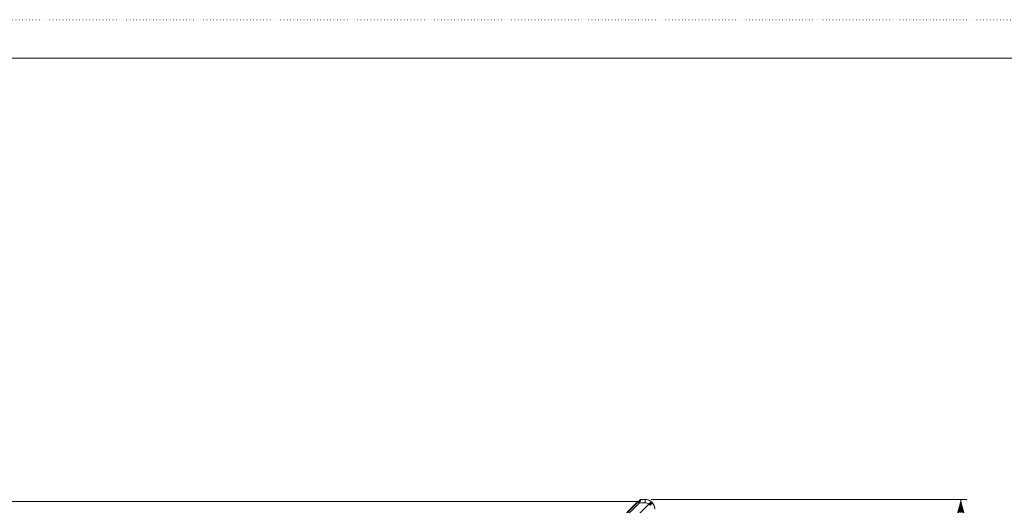
# Model space of a CAD drawing. Extents: x -606 to 624, y -434 to 431.
# Drawn here: x -283 to 41, y 271 to 431 of the extents above; entities that cross this region are included whole.
import ezdxf

# ---------------------------------------------------------------- set-up
doc = ezdxf.new("R2010")
doc.units = 0
doc.header["$MEASUREMENT"] = 0
doc.linetypes.add('DOT', pattern=[1, 0, -1])
for name, color, linetype in [('____1', 7, 'Continuous'), ('______', 7, 'Continuous'), ('________1________1', 7, 'Continuous'), ('___G', 7, 'DOT')]:
    doc.layers.add(name, color=color, linetype=linetype)
doc.styles.add('Style1', font='ＭＳ ゴシック')
doc.dimstyles.new('DS1', dxfattribs={"dimtxt": 8.466666, "dimasz": 5.142857, "dimexe": 2, "dimexo": 2, "dimgap": 1, "dimtad": 1, "dimdec": 0, "dimdsep": 46, "dimtxsty": 'Standard', "dimcen": 0.09, "dimclrd": 7, "dimclre": 7, "dimclrt": 7, "dimadec": 0, "dimazin": 0, "dimtfac": 1, "dimtdec": 4, "dimtofl": 0, "dimtmove": 0, "dimatfit": 3, "dimfxl": 1, "dimtolj": 1, "dimtzin": 0, "dimarcsym": 0})

# ---------------------------------------------------------------- blocks, each defined once
blk = doc.blocks.new('*D12')
at = {"layer": '____1', "color": 7, "linetype": 'Continuous', "lineweight": 18}
for p, q in [((-75.32, 273.32), (28.44, 273.32)), ((26.44, 273.32), (26.44, 114.22)), ((26.44, -44.88), (26.44, 114.22)), ((-75.32, -44.88), (28.44, -44.88))]:
    blk.add_line(p, q, dxfattribs=at)
at = {"layer": '____1', "color": 7, "linetype": 'Continuous', "lineweight": 5}
for points in [[(25.41, 269.46), (27.48, 269.46), (26.44, 273.32)], [(25.06, 268.17), (25.06, 268.17), (25.41, 269.46), (26.44, 269.46)], [(27.82, 268.17), (27.82, 268.17), (26.44, 269.46), (27.48, 269.46)], [(25.41, -41.03), (26.44, -41.03), (25.06, -39.74)], [(26.44, -44.88), (26.44, -44.88), (25.41, -41.03), (27.48, -41.03)], [(26.44, -41.03), (27.48, -41.03), (27.82, -39.74)]]:
    blk.add_solid(points, dxfattribs=at)
at = {"layer": '______', "color": 7, "linetype": 'Continuous', "lineweight": 18, "insert": (16.97, 107.87), "char_height": 8.467, "width": 12.7496, "attachment_point": 1, "rotation": 90, "style": 'Style1'}
blk.add_mtext('318', dxfattribs=at)

msp = doc.modelspace()

# ---------------------------------------------------------------- linework, layer by layer
at = {"layer": '________1________1', "color": 7, "linetype": 'Continuous', "lineweight": 5}
for p, q in [((-79.62, 272.62), (-386.82, 272.62)), ((-80.06, 272.18), (-86.12, 266.12)), ((-79.17, 272.25), (-85.23, 266.19)), ((-81.64, 266.19), (-76.04, 271.79)), ((-80.06, 272.18), (-79.62, 272.62)), ((-79.17, 272.25), (-77.32, 272.25)), ((-78.92, 273.16), (-78.92, 273.17)), ((-78.57, 273.32), (-77.32, 273.32)), ((-78.57, 273.31), (-78.57, 273.32)), ((-78.57, 273.31), (-77.32, 273.31)), ((-77.32, 273.32), (-77.32, 273.31)), ((-75.84, 271.6), (-75.06, 272.37))]:
    msp.add_line(p, q, dxfattribs=at)
for points, knots in [([(-79.53, 272.54), (-79.78, 272.29), (-80.28, 271.79), (-81.04, 271.03), (-81.8, 270.27), (-82.55, 269.52), (-83.31, 268.76), (-84.07, 268), (-84.82, 267.24), (-85.33, 266.74), (-85.58, 266.49)], [0, 0, 0, 0, 0.125, 0.25, 0.375, 0.5, 0.625, 0.75, 0.875, 1, 1, 1, 1]), ([(-78.92, 273.16), (-78.94, 273.14), (-79.08, 272.99), (-79.26, 272.82), (-79.4, 272.67), (-79.53, 272.54)], [0, 0, 0, 0, 0.286538, 0.286538, 1, 1, 1, 1]), ([(-79.53, 272.54), (-79.53, 272.54), (-79.53, 272.54), (-79.53, 272.55), (-79.53, 272.55), (-79.53, 272.55), (-79.52, 272.55), (-79.52, 272.55), (-79.52, 272.54), (-79.51, 272.54), (-79.5, 272.54), (-79.47, 272.52), (-79.44, 272.49), (-79.35, 272.42), (-79.26, 272.34), (-79.17, 272.25)], [0, 0, 0, 0, 0.003214, 0.003214, 0.00669, 0.00669, 0.014914, 0.014914, 0.036968, 0.036968, 0.102977, 0.102977, 0.331714, 0.331714, 1, 1, 1, 1]), ([(-79.17, 272.25), (-79.14, 272.31), (-78.85, 272.8), (-78.63, 273.2), (-78.59, 273.27), (-78.57, 273.3), (-78.57, 273.3), (-78.57, 273.31)], [0, 0, 0, 0, 0.938044, 0.938044, 0.997144, 0.997144, 1, 1, 1, 1]), ([(-78.57, 273.32), (-78.6, 273.32), (-78.63, 273.31), (-78.7, 273.3), (-78.73, 273.29), (-78.82, 273.25), (-78.88, 273.21), (-78.92, 273.17)], [0, 0, 0, 0, 0.252864, 0.252864, 0.52241, 0.52241, 1, 1, 1, 1]), ([(-78.92, 273.16), (-78.91, 273.17), (-78.89, 273.19), (-78.85, 273.22), (-78.8, 273.25), (-78.76, 273.27), (-78.71, 273.28), (-78.67, 273.3), (-78.62, 273.3), (-78.58, 273.31), (-78.57, 273.31)], [0, 0, 0, 0, 0.124463, 0.249177, 0.374103, 0.499191, 0.624385, 0.749625, 0.87485, 1, 1, 1, 1]), ([(-77.32, 273.32), (-76.9, 273.32), (-76.48, 273.23), (-75.71, 272.91), (-75.35, 272.67), (-74.76, 272.08), (-74.52, 271.73), (-74.2, 270.95), (-74.12, 270.53), (-74.12, 270.12)], [0, 0, 0, 0, 0.25, 0.25, 0.5, 0.5, 0.75, 0.75, 1, 1, 1, 1]), ([(-77.32, 273.31), (-77.32, 273.3), (-77.32, 273.26), (-77.32, 273.15), (-77.32, 273.06), (-77.32, 272.77), (-77.32, 272.5), (-77.32, 272.25)], [0, 0, 0, 0, 0.106692, 0.106692, 0.308139, 0.308139, 1, 1, 1, 1]), ([(-75.27, 272.56), (-75.55, 272.8), (-75.88, 272.99), (-76.58, 273.24), (-76.95, 273.31), (-77.32, 273.31)], [0, 0, 0, 0, 0.499872, 0.499872, 1, 1, 1, 1]), ([(-76.04, 271.79), (-76.17, 271.89), (-76.36, 272.03), (-76.8, 272.19), (-77.02, 272.25), (-77.32, 272.25)], [0, 0, 0, 0, 0.631631, 0.631631, 1, 1, 1, 1]), ([(-75.27, 272.56), (-75.27, 272.56), (-75.27, 272.56), (-75.27, 272.56), (-75.27, 272.56), (-75.27, 272.56), (-75.28, 272.56), (-75.28, 272.56), (-75.29, 272.55), (-75.31, 272.54), (-75.33, 272.53), (-75.4, 272.47), (-75.47, 272.4), (-75.66, 272.21), (-75.85, 272.01), (-76.04, 271.79)], [0, 0, 0, 0, 0.003285, 0.003285, 0.006975, 0.006975, 0.016009, 0.016009, 0.040597, 0.040597, 0.111879, 0.111879, 0.345307, 0.345307, 1, 1, 1, 1]), ([(-76.04, 271.79), (-76.03, 271.78), (-76.01, 271.76), (-75.99, 271.74), (-75.96, 271.72), (-75.94, 271.69), (-75.91, 271.67), (-75.89, 271.64), (-75.86, 271.62), (-75.85, 271.6), (-75.84, 271.6)], [0, 0, 0, 0, 0.124771, 0.249633, 0.374574, 0.499581, 0.62464, 0.749738, 0.874862, 1, 1, 1, 1]), ([(-75.65, 271.39), (-75.48, 271.54), (-75.3, 271.7), (-75.1, 271.89), (-74.97, 272.02), (-74.9, 272.12), (-74.88, 272.13), (-74.88, 272.15), (-74.88, 272.15), (-74.87, 272.16), (-74.87, 272.16), (-74.88, 272.16), (-74.88, 272.16), (-74.88, 272.17)], [0, 0, 0, 0, 0.716616, 0.716616, 0.944827, 0.944827, 0.980739, 0.980739, 0.991957, 0.991957, 0.996943, 0.996943, 1, 1, 1, 1]), ([(-75.06, 272.37), (-75.07, 272.38), (-75.09, 272.39), (-75.11, 272.42), (-75.14, 272.44), (-75.16, 272.47), (-75.19, 272.49), (-75.21, 272.51), (-75.24, 272.54), (-75.26, 272.55), (-75.27, 272.56)], [0, 0, 0, 0, 0.12505, 0.250095, 0.375131, 0.500152, 0.625155, 0.750133, 0.875083, 1, 1, 1, 1]), ([(-75.06, 272.37), (-75.06, 272.36), (-75.04, 272.35), (-75.01, 272.32), (-74.99, 272.3), (-74.97, 272.27), (-74.94, 272.24), (-74.92, 272.22), (-74.9, 272.19), (-74.88, 272.17), (-74.88, 272.17)], [0, 0, 0, 0, 0.12505, 0.250095, 0.375131, 0.500152, 0.625155, 0.750133, 0.875083, 1, 1, 1, 1]), ([(-74.13, 270.12), (-74.13, 270.49), (-74.19, 270.86), (-74.45, 271.56), (-74.64, 271.88), (-74.88, 272.17)], [0, 0, 0, 0, 0.500133, 0.500133, 1, 1, 1, 1]), ([(-75.84, 271.6), (-75.83, 271.59), (-75.81, 271.57), (-75.79, 271.55), (-75.77, 271.52), (-75.74, 271.5), (-75.72, 271.47), (-75.69, 271.45), (-75.67, 271.42), (-75.66, 271.4), (-75.65, 271.39)], [0, 0, 0, 0, 0.125138, 0.250262, 0.37536, 0.500419, 0.625426, 0.750367, 0.875229, 1, 1, 1, 1])]:
    msp.add_open_spline(points, degree=3, knots=knots, dxfattribs=at)
at = {"layer": '___G', "color": 7, "linetype": 'DOT', "lineweight": 5}
msp.add_line((623.57, 431.01), (-606.31, 431.01), dxfattribs=at)
at = {"layer": '___G', "color": 7, "linetype": 'Continuous', "lineweight": 18}
msp.add_line((608.63, 418.32), (-591.37, 418.32), dxfattribs=at)

# ---------------------------------------------------------------- dimensions: what is measured, and where the dimension line sits
at = {"layer": '______', "color": 7, "linetype": 'Continuous', "lineweight": 5}
dim = msp.add_linear_dim(base=(26.44, -44.88), p1=(-77.32, 273.32), p2=(-77.32, -44.88), angle=90, dimstyle='DS1', dxfattribs=at)
dim.commit()
dim.dimension.update_dxf_attribs({"geometry": '*D12', "text_midpoint": (26.44, 114.22)})

doc.saveas('drawing.dxf')
